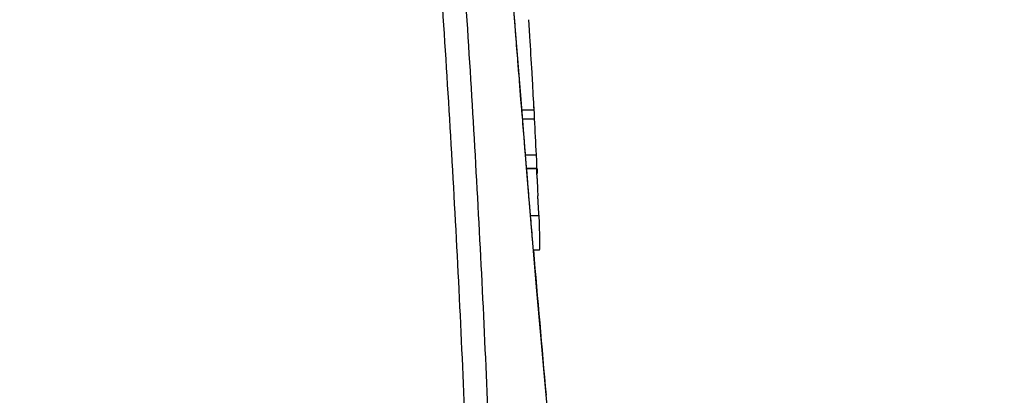
# Model space of a CAD drawing. Units: inches. Extents: x -251 to 957, y -88 to 1360.
# Drawn here: x 148 to 189, y 205 to 220 of the extents above; entities that cross this region are included whole.
import ezdxf

# ---------------------------------------------------------------- set-up
doc = ezdxf.new("R2010")
doc.units = ezdxf.units.IN
doc.header["$LTSCALE"] = 0.6431102362
doc.header["$MEASUREMENT"] = 0
doc.header["$PDMODE"] = 3
doc.header["$PDSIZE"] = 0.3125
doc.layers.get('0').update_dxf_attribs({"linetype": 'CONTINUOUS'})
doc.layers.get('Defpoints').update_dxf_attribs({"linetype": 'CONTINUOUS'})
doc.styles.get("Standard").update_dxf_attribs({"font": 'txt', "width": 0.8})
doc.dimstyles.get("Standard").update_dxf_attribs({"dimtxt": 0.12, "dimasz": 0.135, "dimexe": 0.18, "dimexo": 0.0625, "dimgap": 0.09, "dimtad": 0, "dimtih": 1, "dimtoh": 1, "dimdsep": 46, "dimtxsty": 'Standard', "dimcen": 0.09, "dimadec": 0, "dimazin": 0, "dimtol": 1, "dimtp": 0.01, "dimtm": 0.01, "dimtfac": 1, "dimtofl": 0, "dimtmove": 0, "dimatfit": 3, "dimfxl": 0, "dimtolj": 1, "dimarcsym": 0})

# ---------------------------------------------------------------- blocks, each defined once
blk = doc.blocks.new('*D7')
at = {"color": 0, "lineweight": -2}
for p, q in [((64.94555509932367, 529.0650947724428), (217.1510343533482, 529.0650947724428)), ((216.9405619124482, 519.0650947724426), (216.9405619124482, 232.6550947724927)), ((216.9405619124481, -61.93490522745725), (216.9405619124482, 224.4750947724927)), ((82.71362146372373, -71.9349052274572), (217.1510343533481, -71.93490522745724))]:
    blk.add_line(p, q, dxfattribs=at)
at = {"color": 0}
for points in [[(215.2738952457816, 519.0650947724426), (218.6072285791149, 519.0650947724426), (216.9405619124482, 529.0650947724428)], [(215.2738952457815, -61.93490522745725), (218.6072285791148, -61.93490522745725), (216.9405619124481, -71.93490522745724)]]:
    blk.add_solid(points, dxfattribs=at)
at = {"layer": 'Defpoints', "color": 0}
for p in [(64.87247439062365, 529.0650947724428), (82.64054075502372, -71.9349052274572), (216.9405619124481, -71.93490522745724)]:
    blk.add_point(p, dxfattribs=at)
at = {"color": 0, "insert": (216.9405619124481, 228.5650947724928), "char_height": 8, "attachment_point": 5}
blk.add_mtext('\\A1;601.0', dxfattribs=at)

msp = doc.modelspace()

# ---------------------------------------------------------------- linework, layer by layer
at = {"color": 7, "linetype": 'Continuous'}
for p, q in [((168.7261360542238, 220.0563301088428), (168.4743017285236, 223.2937894258427)), ((168.7189922761238, 220.1175242035429), (168.6578091510237, 220.8965400584427)), ((169.3281448501238, 219.8857310424428), (169.3009224933237, 220.3299430610428)), ((168.7238614420237, 220.0557313918428), (168.7189922761238, 220.1175242035429)), ((168.7263237768238, 220.0244941832427), (168.7238614420237, 220.0557313918428)), ((168.9714859380236, 216.9777653594429), (168.7261360542238, 220.0563301088428)), ((168.7348764495236, 219.9160542094428), (168.7263237768238, 220.0244941832427)), ((168.7398997444238, 219.8524063638429), (168.7348764495236, 219.9160542094428)), ((168.7556206540239, 219.6534184587429), (168.7398997444238, 219.8524063638429)), ((169.3442079837236, 219.6213280378429), (169.3281448501238, 219.8857310424428)), ((168.8889528611237, 217.9780482463427), (168.8716846644238, 218.1938044226429)), ((168.9010107195238, 217.8276060163428), (168.8889528611237, 217.9780482463427)), ((168.9070824880236, 217.7519167485427), (168.9010107195238, 217.8276060163428)), ((169.4524559193237, 217.7877863168428), (169.4337365384237, 218.1120660680428)), ((168.9696698132238, 216.9742885172427), (168.9070824880236, 217.7519167485427)), ((169.0031750815237, 216.5599059657429), (168.9696698132238, 216.9742885172427)), ((169.2055964917237, 214.1064239299428), (168.9714859380236, 216.9777653594429)), ((169.0083447280237, 216.4960871249427), (169.0031750815237, 216.5599059657429)), ((169.0071190325238, 216.5394861058428), (169.5226147501237, 216.5394861058428)), ((169.0290625852237, 216.2406414713428), (169.0083447280237, 216.4960871249427)), ((169.0371142223237, 216.1717861058428), (169.5418574982236, 216.1717861058428)), ((169.1770936962236, 214.4299150351428), (169.1529930707238, 214.7230045471429)), ((169.1606353438237, 214.6575861058427), (169.6151794947236, 214.6575861058427)), ((169.6355146017235, 214.4040104321427), (169.6151794947236, 214.6575861058427)), ((169.1825346040236, 214.3638388654429), (169.1770936962236, 214.4299150351428)), ((169.2040468740238, 214.1029142109428), (169.1825346040236, 214.3638388654429)), ((169.2094755807238, 214.0371512372428), (169.2040468740238, 214.1029142109428)), ((169.4270629162238, 211.4467163133427), (169.2055964917237, 214.1064239299428)), ((169.2073697584237, 214.0846861058428), (169.6505605336237, 214.0846861058428)), ((169.6395116600238, 214.0764836031428), (169.2080388789236, 214.0764836031428)), ((169.2543442959236, 213.4948805874428), (169.2094755807238, 214.0371512372428)), ((169.6370098182236, 214.3690447890429), (169.6355147196236, 214.4040104323428)), ((169.2597419112237, 213.4297982679427), (169.2543442959236, 213.4948805874428)), ((169.2677806221236, 213.3329309032429), (169.2597419112237, 213.4297982679427)), ((169.2732313353237, 213.2672901793428), (169.2677806221236, 213.3329309032429)), ((169.2788075960238, 213.2001717609428), (169.2732313353237, 213.2672901793428)), ((169.2983418875237, 212.9653204618428), (169.2788075960238, 213.2001717609428)), ((169.3039011175237, 212.8985618218428), (169.2983418875237, 212.9653204618428)), ((169.3160750820238, 212.7524886916428), (169.3039011175237, 212.8985618218428)), ((169.6809177033237, 212.8541871750428), (169.6770576553238, 212.9318925807429)), ((169.3174013856237, 212.7365845044428), (169.3160750820238, 212.7524886916428)), ((169.3191730279236, 212.7153431266429), (169.3174013856237, 212.7365845044428)), ((169.3216208275237, 212.6860005521428), (169.3191730279236, 212.7153431266429)), ((169.3229457784237, 212.6701206870428), (169.3216208275237, 212.6860005521428)), ((169.3247162980236, 212.6489035891427), (169.3229457784237, 212.6701206870428)), ((169.3544883616237, 212.2926454023427), (169.3247162980236, 212.6489035891427)), ((169.3675264545236, 212.1369355992428), (169.3544883616237, 212.2926454023427)), ((169.3730223229238, 212.0713560345428), (169.3675264545236, 212.1369355992428)), ((169.3724572230236, 212.1022861058427), (169.7298202047235, 212.1022861058427)), ((169.3799652558236, 211.9885566635428), (169.3730223229238, 212.0713560345428)), ((169.6263282310237, 209.0995625638429), (169.4270629162238, 211.4467163133427)), ((169.4929243210238, 210.6488102488429), (169.4911328910239, 210.6699495658427)), ((169.4928579365237, 210.6717142580428), (169.7505363475238, 210.6717142580428))]:
    msp.add_line(p, q, dxfattribs=at)
msp.add_lwpolyline([(170.0625079711237, 204.1105508114429), (169.9397010830237, 205.4947827980427), (169.8004686937238, 207.0831210058427), (169.6263282310237, 209.0995625638429)], dxfattribs=at)
for centre, radius, start, end in [((-422.3948000762761, 183.7624229896428), 592.824522714, 3.321712273001451, 3.467837087895747), ((-325.9242631206762, 189.3197631838427), 496.1940367516, 3.144653888198026, 3.289023271395506), ((133.8633573861239, 215.1689860381428), 35.6925899625, 1.609963670800283, 2.41948904879513), ((-729.3595764169763, 171.8854721314428), 899.9917030174, 2.72400852560002, 2.820519341397433), ((165.7821406431237, 214.2217371971428), 3.8576827091, 357.9640342804992, 2.188400763297439), ((214.4215527838237, 215.1896191629428), 44.80117358859999, 181.9632667457999, 182.4430856566031), ((225.2632108212238, 215.6551191298427), 55.6528201139, 182.4461019857039, 182.804740539798), ((1552.253805551124, 327.6697772665427), 1387.7037008605, 184.8373290564004, 185.0898337252984)]:
    msp.add_arc(centre, radius, start, end, dxfattribs=at)
for points, start_tangent, end_tangent in [([(149.7154643061237, 360.9833235115429), (149.7154438050238, 360.9829209471427), (149.7154187804236, 360.982418824543), (149.7153838968238, 360.9817163170429), (149.7152845239238, 360.9797106727429), (149.7151456288238, 360.9769050655426), (149.7149671539237, 360.9733005470427), (149.7147490416237, 360.9688981685429), (149.7144912344238, 360.9636989815428), (149.7141936747236, 360.9577040373429), (149.7134790676236, 360.9433310833428), (149.7126047597237, 360.9257877179427), (149.7115702906237, 360.9050823524428), (149.7103751996237, 360.8812233982428), (149.7090190264237, 360.8542192668429), (149.7075013103238, 360.8240783694427), (149.7039794077236, 360.7544199225429), (149.6998058076237, 360.6723153484427), (149.6949791456236, 360.5778308549429), (149.6895134950237, 360.4710254386428), (149.6834292332237, 360.3519551522427), (149.6767467562238, 360.2206760393428), (149.6694864599237, 360.0772441437428), (149.6533143555239, 359.7541459932427), (149.6351245773237, 359.3830840800429), (149.6152246771236, 358.9644324014428), (149.5939355015236, 358.4985579116428), (149.5716507141237, 357.9857826598427), (149.5488572836238, 357.4263711555427), (149.5260443831237, 356.8206264748428), (149.5036594339237, 356.1693044567428), (149.4618660026237, 354.7340500110427), (149.4270631141237, 353.128719635643), (149.4031807738238, 351.3613880172429), (149.3944587358237, 349.4410206580428), (149.4052704330238, 347.3769406090428), (149.4400833630238, 345.1788805372428), (149.5034444708237, 342.8576991840428), (149.7307689210238, 337.8941485556429), (150.1142326547237, 332.5872300694427), (150.3702512344239, 329.8387489759428), (150.6711691554237, 327.0454786419427), (151.0170104163236, 324.2218243144427), (151.2064521507236, 322.8030297120429), (151.4066479932237, 321.381903841143), (151.6172162053237, 319.9601367473428), (151.8379821926236, 318.5394534603429), (152.0688954794236, 317.1216593753428), (152.1883510400237, 316.4144649890427), (152.3107380417236, 315.7087522444428), (152.4358784413239, 315.0046753239428), (152.5635734872237, 314.3023637519427), (152.6936115306239, 313.6019160994429), (152.8258678759236, 312.9034381464428), (152.9611829986238, 312.2072115119429), (153.1013463681238, 311.5134474476429), (153.2454373155236, 310.8214374290428), (153.3908187639238, 310.1299276106429), (153.4631139688238, 309.7840338093429), (153.5348502574238, 309.4379613348428), (153.6772747665236, 308.7454474371427), (153.8190584691237, 308.0526402718429), (153.9604890713237, 307.3596103787427), (154.2422885284236, 305.9728829100427), (154.5225601183238, 304.5852375632428), (154.8011705772236, 303.1966434551427), (155.0780499964237, 301.8070943993428), (155.3532233461237, 300.4166165129427), (155.6266818065237, 299.025228137743), (156.1668609651237, 296.2395482684428), (156.6949421995236, 293.4496982754429), (157.2087669851237, 290.6555469767427), (157.7076487709237, 287.8571474574428), (158.1921805405236, 285.0546839911428), (158.6627533103237, 282.2482936028428), (159.5625976405238, 276.624201140543), (160.4083756031236, 270.9858225922428), (161.2013934478236, 265.3341193892429), (161.9426853452237, 259.6700132358428), (163.2733095837238, 248.3081386958429), (164.4057732284236, 236.9071054807427), (165.3442465114236, 225.4735570822427), (166.0918558266237, 214.0139310934428), (166.6508782467237, 202.5345184338428)], (-0.5687549134853744, -0.822507050660506), (0.04047236346748769, -0.9991806582372156)), ([(150.8519004008237, 359.5760581451427), (150.8518086669237, 359.5744523763428), (150.8515349418237, 359.5696503864429), (150.8510790064238, 359.5616607299428), (150.8504406417237, 359.5504919610428), (150.8496196284236, 359.5361526342429), (150.8486157476236, 359.5186513038428), (150.8460585063237, 359.4741968496428), (150.8427671648237, 359.4171970334429), (150.8387399701237, 359.3477202901427), (150.8339751689236, 359.2658350545428), (150.8284751556239, 359.1716074941428), (150.8222594973238, 359.0650943865428), (150.8153522058237, 358.9463500796428), (150.7995587700238, 358.6723852583427), (150.7812885706236, 358.3501467237429), (150.7608049723237, 357.9800216219429), (150.7384656584236, 357.5623340595428), (150.7146415085237, 357.0973994061428), (150.6897975454237, 356.5854713133429), (150.6644697753236, 356.0267568985428), (150.6144269201236, 354.7707880911428), (150.5683778193238, 353.3364048580429), (150.5305477755237, 351.7314261527429), (150.5056252271238, 349.9637978056428), (150.4984715675236, 348.0424809118428), (150.5142650060238, 345.9767386807428), (150.5582118530237, 343.7766430824427), (150.6351998398236, 341.4536414480429), (150.7496286996238, 339.0203636742429), (150.9056600027238, 336.4898796241428), (151.1066905082239, 333.8761308294428), (151.3552401380239, 331.1937950877427), (151.6532694379239, 328.457715527743), (152.0013792686236, 325.6833601303429), (152.3989182270238, 322.8862480711427), (152.8445173535238, 320.0815190668427), (153.0849036461236, 318.6809918985427), (153.3367991976238, 317.2842780601427), (153.5997029951236, 315.8932504783428), (153.8723893143237, 314.5092574156429), (154.1535339312236, 313.1332098839428), (154.4406384559238, 311.7644218711427), (154.5845504495237, 311.0811677609427), (154.7277564557237, 310.3977263581428), (155.0115859960238, 309.0298051226428), (155.2919238196236, 307.6604562216428), (155.5687603919236, 306.2896786491429), (155.8420989225237, 304.9174848205428), (156.1119427623236, 303.5438876689426), (156.6412075961238, 300.7925828689429), (157.1567618849237, 298.0360421242428), (157.6592128911238, 295.2749022636428), (158.1492043033236, 292.5098062895427), (159.0930196419237, 286.9690098025428), (159.9887430318238, 281.4144895727427), (160.8365307837237, 275.8467606961428), (161.6366799061238, 270.2664769678427), (162.3894637103237, 264.6742906621428), (163.0951881514238, 259.0708955991427), (163.7541678405237, 253.4570060453427), (164.3667076940237, 247.8333426973427), (165.4536257575237, 236.5595992346428), (166.3581093940238, 225.2554970610427), (167.0819914167236, 213.9268513703428), (167.6267292402236, 202.5794476462429)], (-0.166462028513582, -0.9860478655030614), (0.04008702854296721, -0.9991961920176614)), ([(168.8716846644238, 218.1938044226429), (168.8426638881237, 218.5572179362428), (168.7556206540239, 219.6534184587429)], (-0.0797142581012689, 0.9968177551866562), (-0.0788198094344054, 0.9968888792843081)), ([(169.1529930707238, 214.7230045471429), (169.1220966338236, 215.0997060361429), (169.0290625852237, 216.2406414713428)], (-0.0818613969988023, 0.9966437235448806), (-0.0809183916695611, 0.9967207301393964)), ([(169.6466776516238, 213.6547863347427), (169.6436737232238, 213.7481461459429), (169.6412810937236, 213.8314028856428), (169.6394938913238, 213.9037451526428), (169.6388254904236, 213.9355697960427), (169.6383063548237, 213.9643646722429), (169.6379363904239, 213.9900464651428), (169.6377156611238, 214.0125363411428), (169.6376442313237, 214.0317554677429), (169.6377221650236, 214.0476250121428), (169.6379495264236, 214.0600661418428), (169.6381192625238, 214.0649764159427), (169.6383263796237, 214.0690000240429), (169.6385708763236, 214.0721276552429), (169.6388526982237, 214.0743530729428), (169.6391717722238, 214.0756711213428), (169.6395280254237, 214.0760766460428)], (-0.0337234740230191, 0.9994312018842612), (0.9903486923779274, -0.1385982233123099)), ([(169.6395280254237, 214.0760766460428), (169.6397830082237, 214.0758426924429), (169.6400540753238, 214.0752089651428), (169.6406443784237, 214.0727362939429), (169.6412987675237, 214.0686468413428), (169.6420170754236, 214.0629288159427), (169.6427991349237, 214.0555704265428), (169.6436447788236, 214.0465598818428), (169.6445538400237, 214.0358853905427), (169.6455261512237, 214.0235351627428), (169.6476557387236, 213.9938712869426), (169.6500127364238, 213.9579986886429), (169.6525727613239, 213.9164442495428), (169.6553114306239, 213.8697348513428)], (0.9903486923780604, -0.1385982233113613), (0.0573234640570957, -0.9983556583044416)), ([(169.7298202047235, 212.1022861058427), (169.7295562001236, 212.1024842628429), (169.7292711102236, 212.1030796209429), (169.7286382134239, 212.1054672629427), (169.7279225918237, 212.1094596771427), (169.7271253227236, 212.1150675086428), (169.7262474837237, 212.1223014027428), (169.7252901524237, 212.1311720047429), (169.7242544061237, 212.1416899596429), (169.7231413223237, 212.1538659127427), (169.7206874524236, 212.1832343945428), (169.7179378128237, 212.2193473822429), (169.7149146570236, 212.2619707095428), (169.7116522127237, 212.3105897460427), (169.7081851557236, 212.3646793690427), (169.7045481618238, 212.4237144555427), (169.7007758996237, 212.4871699539428), (169.6969009363238, 212.5545417994429), (169.6889523664238, 212.6992261102428), (169.6809177033237, 212.8541871750428)], (-1, 0), (-0.05031865779296681, 0.9987332139655287)), ([(169.4911328910239, 210.6699495658427), (169.4636178094238, 210.9950703726429), (169.3799652558236, 211.9885566635428)], (-0.08443443787700572, 0.9964290369616866), (-0.08358570773009069, 0.9965005918027644)), ([(169.7505599475237, 210.6711553412428), (169.7517604072236, 210.6720171317429), (169.7528972544237, 210.6739811164427), (169.7549794121236, 210.6811898235428), (169.7568110602237, 210.6926284034428), (169.7583983255238, 210.7081188283428), (169.7597473347236, 210.7274830706428), (169.7608642145237, 210.7505431026427), (169.7617550918237, 210.7771208967429), (169.7624260933237, 210.8070384252428), (169.7631329758237, 210.8761805747429), (169.7630376644238, 210.9565524383429), (169.7622139547238, 211.0467762951428), (169.7607428733236, 211.1454879924427), (169.7587054534237, 211.2513233899429), (169.7561827282238, 211.3629183473429), (169.7532513975238, 211.4789868568428), (169.7499507319237, 211.5989177623428), (169.7423217197238, 211.8493060892429), (169.7334555666239, 212.1119759282428)], (0.9689126215012235, 0.2474031768098914), (-0.0351560422969515, 0.9993818352811977))]:
    msp.add_spline(points, degree=3, dxfattribs=dict(at, start_tangent=start_tangent, end_tangent=end_tangent))

# ---------------------------------------------------------------- dimensions: what is measured, and where the dimension line sits
dim = msp.add_linear_dim(base=(216.9405619124481, -71.93490522745724), p1=(64.87247439062365, 529.0650947724428), p2=(82.64054075502372, -71.9349052274572), angle=90, dimstyle='Standard', override={"dimtxt": 8, "dimasz": 10, "dimexe": 0.2104724409, "dimexo": 0.0730807087, "dimdec": 1, "dimzin": 0, "dimcen": 0.1052362205, "dimtol": 0, "dimtp": 0, "dimtdec": 4, "dimtzin": 0})
dim.commit()
dim.dimension.update_dxf_attribs({"geometry": '*D7', "text_midpoint": (216.9405619124481, 228.5650947724928)})

doc.saveas('drawing.dxf')
